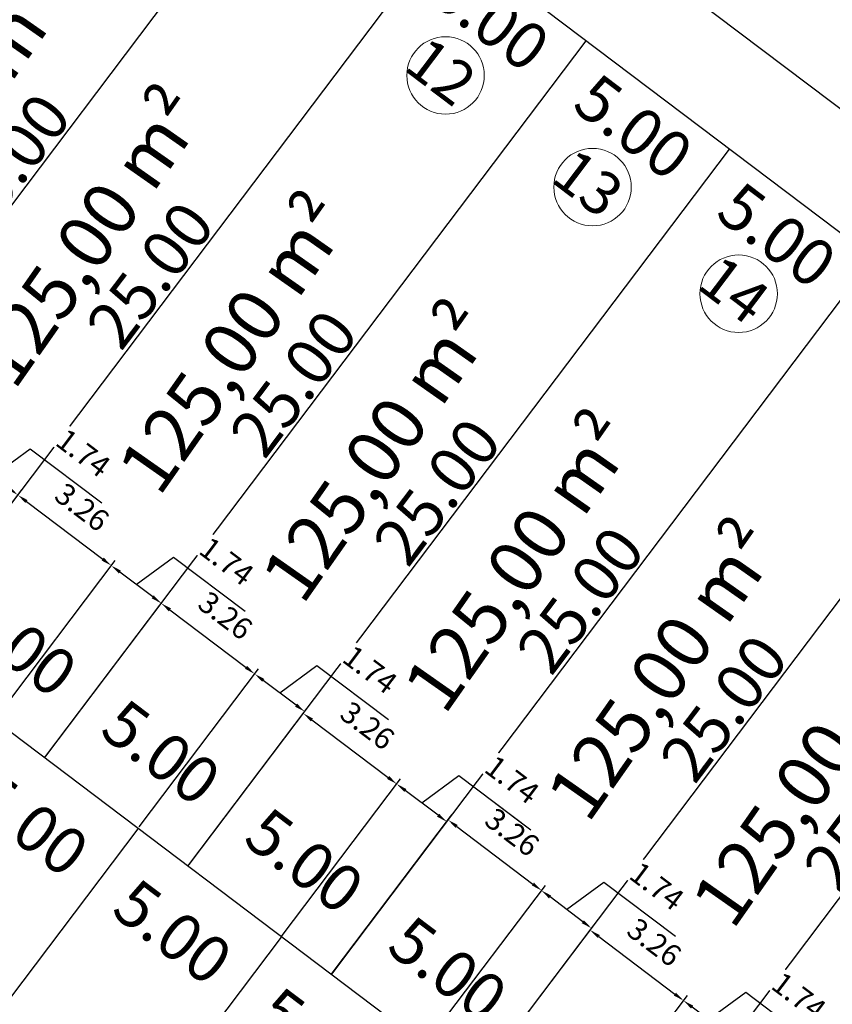
# Model space of a CAD drawing. Units: millimetres. Extents: x 274995 to 290941, y 1655057 to 1682328.
# Drawn here: x 288223 to 288246, y 1668093 to 1668121 of the extents above; entities that cross this region are included whole.
import ezdxf
from ezdxf.enums import TextEntityAlignment as Align

# ---------------------------------------------------------------- set-up
doc = ezdxf.new("R2010")
doc.units = ezdxf.units.MM
for name, color, linetype in [('-LOTES', 7, 'Continuous'), ('-MEIO-FIO', 8, 'Continuous'), ('AREA_DOS_LOTES', 158, 'Continuous'), ('CJB_TEXTO', 7, 'Continuous'), ('COTAS_DOS_LOTES', 7, 'Continuous'), ('DIM LOCAL', 163, 'Continuous'), ('DIM QUADRA', 1, 'Continuous'), ('NUMERO_DOS_LOTES', 7, 'Continuous')]:
    doc.layers.add(name, color=color, linetype=linetype)
doc.layers.add('-QUADRA', color=7, linetype='Continuous', lineweight=30)
doc.styles.add('Arial', font='arial.ttf')
doc.styles.get("Standard").update_dxf_attribs({"font": 'arial.ttf'})
doc.dimstyles.new('DIM QUADRAS', dxfattribs={"dimtxt": 1.3, "dimasz": 0.18, "dimexe": 0.18, "dimexo": 0.0625, "dimgap": 0.09, "dimtad": 0, "dimzin": 0, "dimdsep": 46, "dimtxsty": 'Standard', "dimcen": 0.09, "dimse1": 1, "dimse2": 1, "dimsd1": 1, "dimsd2": 1, "dimaunit": 1, "dimadec": 0, "dimazin": 0, "dimtfac": 1, "dimtofl": 0, "dimtmove": 0, "dimatfit": 3, "dimfxl": 1, "dimtolj": 1, "dimtzin": 0, "dimarcsym": 0})
doc.dimstyles.new('dim rampas', dxfattribs={"dimtxt": 0.6, "dimasz": 0.3, "dimexe": 0.18, "dimexo": 0.0625, "dimgap": 0.5, "dimtad": 2, "dimzin": 0, "dimdsep": 46, "dimtxsty": 'Standard', "dimcen": 0.09, "dimclrd": 8, "dimclre": 8, "dimclrt": 256, "dimaunit": 1, "dimadec": 4, "dimazin": 0, "dimtfac": 1, "dimtofl": 0, "dimtmove": 0, "dimatfit": 3, "dimfxl": 2, "dimtfill": 1, "dimtolj": 1, "dimtzin": 0, "dimarcsym": 0})
doc.dimstyles.new('LOCAL', dxfattribs={"dimtxt": 0.2, "dimasz": 0.15, "dimexe": 0.2, "dimexo": 0.3, "dimgap": 0.05, "dimtad": 1, "dimdsep": 46, "dimtxsty": 'Standard', "dimblk1": 'OBLIQUE', "dimblk2": 'OBLIQUE', "dimsah": 1, "dimcen": 0.09, "dimclrt": 2, "dimaunit": 1, "dimadec": 0, "dimazin": 0, "dimtfac": 1, "dimtofl": 0, "dimtmove": 0, "dimatfit": 3, "dimldrblk": 'OBLIQUE', "dimfxl": 1, "dimtolj": 1, "dimtzin": 0, "dimarcsym": 0})

# ---------------------------------------------------------------- blocks, each defined once
blk = doc.blocks.new('_Oblique')
at = {"color": 0, "linetype": 'ByBlock', "lineweight": -2}
blk.add_line((-0.5, -0.5), (0.5, 0.5), dxfattribs=at)
blk = doc.blocks.new('*D241')
at = {"layer": 'Defpoints', "color": 0, "transparency": 16777216}
for p in [(288243.708, 1668243.843), (288132.418, 1668091.37), (288135.326, 1668089.33)]:
    blk.add_point(p, dxfattribs=at)
at = {"layer": 'DIM LOCAL', "color": 0, "lineweight": -2, "transparency": 16777216}
for p, q in [((288243.463, 1668244.015), (288240.637, 1668245.998)), ((288240.8, 1668245.883), (288132.418, 1668091.37)), ((288135.08, 1668089.503), (288132.254, 1668091.485))]:
    blk.add_line(p, q, dxfattribs=at)
at = {"layer": 'DIM LOCAL', "color": 0, "lineweight": -2, "transparency": 16777216, "xscale": 0.15, "yscale": 0.15, "zscale": 0.15}
for p, rotation in [((288240.8, 1668245.883), 54.95230578780793), ((288132.418, 1668091.37), 234.9523057878079)]:
    blk.add_blockref('_Oblique', p, dxfattribs=dict(at, rotation=rotation))
at = {"layer": 'DIM LOCAL', "color": 2, "transparency": 16777216, "insert": (288178.441, 1668157.248), "char_height": 0.2, "attachment_point": 5, "rotation": 54.9523}
blk.add_mtext('\\A1;188.74', dxfattribs=at)
blk = doc.blocks.new('*D1364')
at = {"layer": 'Defpoints', "color": 0, "transparency": 16777216}
for p in [(288185.38, 1668160.689), (288268.122, 1668100.204), (288267.159, 1668098.929)]:
    blk.add_point(p, dxfattribs=at)
at = {"layer": 'DIM QUADRA', "color": 0, "transparency": 16777216, "insert": (288227.233, 1668131.084), "char_height": 1.3, "attachment_point": 5, "rotation": 322.9394}
blk.add_mtext('\\A1;102.48', dxfattribs=at)
blk = doc.blocks.new('*D1365')
at = {"layer": 'Defpoints', "color": 0, "transparency": 16777216}
for p in [(288156.65, 1668119.73), (288244.497, 1668053.387), (288243.699, 1668052.331)]:
    blk.add_point(p, dxfattribs=at)
at = {"layer": 'DIM QUADRA', "color": 0, "transparency": 16777216, "insert": (288199.776, 1668085.503), "char_height": 1.3, "attachment_point": 5, "rotation": 322.9394}
blk.add_mtext('\\A1;110.08', dxfattribs=at)
blk = doc.blocks.new('*D155')
at = {"layer": 'Defpoints', "color": 0, "transparency": 16777216}
for p in [(288201.008, 1668164.663), (288301.962, 1668088.421), (288301.178, 1668087.383)]:
    blk.add_point(p, dxfattribs=at)
at = {"layer": 'DIM QUADRA', "color": 0, "transparency": 16777216, "insert": (288250.701, 1668125.504), "char_height": 1.3, "attachment_point": 5, "rotation": 322.9394}
blk.add_mtext('\\A1;71,94', dxfattribs=at)
blk = doc.blocks.new('*D902')
at = {"layer": 'Defpoints', "color": 0, "transparency": 16777216}
for p in [(288149.467, 1668109.49), (288239.85, 1668043.517), (288238.751, 1668042.062)]:
    blk.add_point(p, dxfattribs=at)
at = {"layer": 'DIM QUADRA', "color": 0, "transparency": 16777216, "insert": (288194.919, 1668077.449), "char_height": 1.3, "attachment_point": 5, "rotation": 322.9394}
blk.add_mtext('\\A1;111.88', dxfattribs=at)
blk = doc.blocks.new('*D1043')
at = {"layer": 'Defpoints', "color": 0, "transparency": 16777216}
for p in [(288220.09, 1668103.147), (288225.334, 1668101.794), (288224.08, 1668100.134)]:
    blk.add_point(p, dxfattribs=at)
at = {"layer": 'COTAS_DOS_LOTES', "color": 0, "transparency": 16777216, "insert": (288223.339, 1668103.301), "char_height": 1.3, "attachment_point": 5, "rotation": 322.9394}
blk.add_mtext('\\A1;5.00', dxfattribs=at)
blk = doc.blocks.new('*D1044')
at = {"layer": 'Defpoints', "color": 0, "transparency": 16777216}
for p in [(288224.08, 1668100.134), (288229.324, 1668098.781), (288228.07, 1668097.121)]:
    blk.add_point(p, dxfattribs=at)
at = {"layer": 'COTAS_DOS_LOTES', "color": 0, "transparency": 16777216, "insert": (288227.329, 1668100.288), "char_height": 1.3, "attachment_point": 5, "rotation": 322.9394}
blk.add_mtext('\\A1;5.00', dxfattribs=at)
blk = doc.blocks.new('*D1045')
at = {"layer": 'Defpoints', "color": 0, "transparency": 16777216}
for p in [(288228.07, 1668097.121), (288233.314, 1668095.768), (288232.06, 1668094.107)]:
    blk.add_point(p, dxfattribs=at)
at = {"layer": 'COTAS_DOS_LOTES', "color": 0, "transparency": 16777216, "insert": (288231.319, 1668097.274), "char_height": 1.3, "attachment_point": 5, "rotation": 322.9394}
blk.add_mtext('\\A1;5.00', dxfattribs=at)
blk = doc.blocks.new('*D1046')
at = {"layer": 'Defpoints', "color": 0, "transparency": 16777216}
for p in [(288232.06, 1668094.107), (288237.304, 1668092.755), (288236.05, 1668091.094)]:
    blk.add_point(p, dxfattribs=at)
at = {"layer": 'COTAS_DOS_LOTES', "color": 0, "transparency": 16777216, "insert": (288235.309, 1668094.261), "char_height": 1.3, "attachment_point": 5, "rotation": 322.9394}
blk.add_mtext('\\A1;5.00', dxfattribs=at)
blk = doc.blocks.new('*D985')
at = {"layer": 'Defpoints', "color": 0, "transparency": 16777216}
for p in [(288258.682, 1668105.331), (288259.097, 1668105.018), (288244.03, 1668085.068)]:
    blk.add_point(p, dxfattribs=at)
at = {"layer": 'COTAS_DOS_LOTES', "color": 0, "transparency": 16777216, "insert": (288251.149, 1668095.356), "char_height": 1.3, "attachment_point": 5, "rotation": 52.9394}
blk.add_mtext('\\A1;25.00', dxfattribs=at)
blk = doc.blocks.new('*D998')
at = {"layer": 'Defpoints', "color": 0, "transparency": 16777216}
for p in [(288235.157, 1668123.097), (288239.147, 1668120.084), (288238.479, 1668119.2)]:
    blk.add_point(p, dxfattribs=at)
at = {"layer": 'COTAS_DOS_LOTES', "color": 0, "transparency": 16777216, "insert": (288236.484, 1668120.706), "char_height": 1.3, "attachment_point": 5, "rotation": 322.9394}
blk.add_mtext('\\A1;5.00', dxfattribs=at)
blk = doc.blocks.new('*D999')
at = {"layer": 'Defpoints', "color": 0, "transparency": 16777216}
for p in [(288239.147, 1668120.084), (288243.137, 1668117.071), (288242.469, 1668116.186)]:
    blk.add_point(p, dxfattribs=at)
at = {"layer": 'COTAS_DOS_LOTES', "color": 0, "transparency": 16777216, "insert": (288240.474, 1668117.693), "char_height": 1.3, "attachment_point": 5, "rotation": 322.9394}
blk.add_mtext('\\A1;5.00', dxfattribs=at)
blk = doc.blocks.new('*D1000')
at = {"layer": 'Defpoints', "color": 0, "transparency": 16777216}
for p in [(288243.137, 1668117.071), (288247.127, 1668114.057), (288246.459, 1668113.173)]:
    blk.add_point(p, dxfattribs=at)
at = {"layer": 'COTAS_DOS_LOTES', "color": 0, "transparency": 16777216, "insert": (288244.464, 1668114.68), "char_height": 1.3, "attachment_point": 5, "rotation": 322.9394}
blk.add_mtext('\\A1;5.00', dxfattribs=at)
blk = doc.blocks.new('*D953')
at = {"layer": 'Defpoints', "color": 0, "transparency": 16777216}
for p in [(288222.697, 1668101.178), (288226.687, 1668098.165), (288225.657, 1668096.801)]:
    blk.add_point(p, dxfattribs=at)
at = {"layer": 'COTAS_DOS_LOTES', "color": 0, "transparency": 16777216, "insert": (288223.662, 1668098.307), "char_height": 1.3, "attachment_point": 5, "rotation": 322.9394}
blk.add_mtext('\\A1;5.00', dxfattribs=at)
blk = doc.blocks.new('*D954')
at = {"layer": 'Defpoints', "color": 0, "transparency": 16777216}
for p in [(288226.687, 1668098.165), (288230.677, 1668095.152), (288229.647, 1668093.787)]:
    blk.add_point(p, dxfattribs=at)
at = {"layer": 'COTAS_DOS_LOTES', "color": 0, "transparency": 16777216, "insert": (288227.652, 1668095.294), "char_height": 1.3, "attachment_point": 5, "rotation": 322.9394}
blk.add_mtext('\\A1;5.00', dxfattribs=at)
blk = doc.blocks.new('*D955')
at = {"layer": 'Defpoints', "color": 0, "transparency": 16777216}
for p in [(288230.677, 1668095.152), (288234.667, 1668092.139), (288233.637, 1668090.774)]:
    blk.add_point(p, dxfattribs=at)
at = {"layer": 'COTAS_DOS_LOTES', "color": 0, "transparency": 16777216, "insert": (288231.642, 1668092.281), "char_height": 1.3, "attachment_point": 5, "rotation": 322.9394}
blk.add_mtext('\\A1;5.00', dxfattribs=at)
blk = doc.blocks.new('*D508')
at = {"layer": 'Defpoints', "color": 0, "transparency": 16777216}
for p in [(288226.577, 1668129.577), (288227.177, 1668129.124), (288212.11, 1668109.174)]:
    blk.add_point(p, dxfattribs=at)
at = {"layer": 'COTAS_DOS_LOTES', "color": 0, "transparency": 16777216, "insert": (288219.044, 1668119.602), "char_height": 1.3, "attachment_point": 5, "rotation": 52.9394}
blk.add_mtext('\\A1;25.00', dxfattribs=at)
blk = doc.blocks.new('*D509')
at = {"layer": 'Defpoints', "color": 0, "transparency": 16777216}
for p in [(288230.567, 1668126.564), (288231.167, 1668126.111), (288216.1, 1668106.161)]:
    blk.add_point(p, dxfattribs=at)
at = {"layer": 'COTAS_DOS_LOTES', "color": 0, "transparency": 16777216, "insert": (288223.034, 1668116.589), "char_height": 1.3, "attachment_point": 5, "rotation": 52.9394}
blk.add_mtext('\\A1;25.00', dxfattribs=at)
blk = doc.blocks.new('*D510')
at = {"layer": 'Defpoints', "color": 0, "transparency": 16777216}
for p in [(288234.557, 1668123.55), (288235.157, 1668123.097), (288220.09, 1668103.147)]:
    blk.add_point(p, dxfattribs=at)
at = {"layer": 'COTAS_DOS_LOTES', "color": 0, "transparency": 16777216, "insert": (288227.024, 1668113.575), "char_height": 1.3, "attachment_point": 5, "rotation": 52.9394}
blk.add_mtext('\\A1;25.00', dxfattribs=at)
blk = doc.blocks.new('*D511')
at = {"layer": 'Defpoints', "color": 0, "transparency": 16777216}
for p in [(288238.547, 1668120.537), (288239.147, 1668120.084), (288224.08, 1668100.134)]:
    blk.add_point(p, dxfattribs=at)
at = {"layer": 'COTAS_DOS_LOTES', "color": 0, "transparency": 16777216, "insert": (288231.014, 1668110.562), "char_height": 1.3, "attachment_point": 5, "rotation": 52.9394}
blk.add_mtext('\\A1;25.00', dxfattribs=at)
blk = doc.blocks.new('*D512')
at = {"layer": 'Defpoints', "color": 0, "transparency": 16777216}
for p in [(288242.537, 1668117.524), (288243.137, 1668117.071), (288228.07, 1668097.121)]:
    blk.add_point(p, dxfattribs=at)
at = {"layer": 'COTAS_DOS_LOTES', "color": 0, "transparency": 16777216, "insert": (288235.004, 1668107.549), "char_height": 1.3, "attachment_point": 5, "rotation": 52.9394}
blk.add_mtext('\\A1;25.00', dxfattribs=at)
blk = doc.blocks.new('*D513')
at = {"layer": 'Defpoints', "color": 0, "transparency": 16777216}
for p in [(288246.527, 1668114.511), (288247.127, 1668114.057), (288232.06, 1668094.107)]:
    blk.add_point(p, dxfattribs=at)
at = {"layer": 'COTAS_DOS_LOTES', "color": 0, "transparency": 16777216, "insert": (288238.994, 1668104.536), "char_height": 1.3, "attachment_point": 5, "rotation": 52.9394}
blk.add_mtext('\\A1;25.00', dxfattribs=at)
blk = doc.blocks.new('*D514')
at = {"layer": 'Defpoints', "color": 0, "transparency": 16777216}
for p in [(288250.517, 1668111.497), (288251.117, 1668111.044), (288236.05, 1668091.094)]:
    blk.add_point(p, dxfattribs=at)
at = {"layer": 'COTAS_DOS_LOTES', "color": 0, "transparency": 16777216, "insert": (288242.984, 1668101.522), "char_height": 1.3, "attachment_point": 5, "rotation": 52.9394}
blk.add_mtext('\\A1;25.00', dxfattribs=at)
blk = doc.blocks.new('*D515')
at = {"layer": 'Defpoints', "color": 0, "transparency": 16777216}
for p in [(288254.507, 1668108.484), (288255.107, 1668108.031), (288240.04, 1668088.081)]:
    blk.add_point(p, dxfattribs=at)
at = {"layer": 'COTAS_DOS_LOTES', "color": 0, "transparency": 16777216, "insert": (288246.974, 1668098.509), "char_height": 1.3, "attachment_point": 5, "rotation": 52.9394}
blk.add_mtext('\\A1;25.00', dxfattribs=at)
blk = doc.blocks.new('*D528')
at = {"layer": 'Defpoints', "color": 0, "transparency": 16777216}
for p in [(288225.718, 1668098.898), (288226.687, 1668098.165), (288211.621, 1668078.215)]:
    blk.add_point(p, dxfattribs=at)
at = {"layer": 'COTAS_DOS_LOTES', "color": 0, "transparency": 16777216, "insert": (288218.184, 1668088.923), "char_height": 1.3, "attachment_point": 5, "rotation": 52.9394}
blk.add_mtext('\\A1;25.00', dxfattribs=at)
blk = doc.blocks.new('*D529')
at = {"layer": 'Defpoints', "color": 0, "transparency": 16777216}
for p in [(288229.708, 1668095.884), (288230.677, 1668095.152), (288215.611, 1668075.202)]:
    blk.add_point(p, dxfattribs=at)
at = {"layer": 'COTAS_DOS_LOTES', "color": 0, "transparency": 16777216, "insert": (288222.174, 1668085.909), "char_height": 1.3, "attachment_point": 5, "rotation": 52.9394}
blk.add_mtext('\\A1;25.00', dxfattribs=at)
blk = doc.blocks.new('*D727')
at = {"layer": 'COTAS_DOS_LOTES', "color": 8, "lineweight": -2, "transparency": 16777216}
for p, q in [((288236.05, 1668091.094), (288239.369, 1668095.489)), ((288239.5, 1668095.165), (288241.621, 1668093.563)), ((288238.649, 1668089.131), (288241.968, 1668093.526))]:
    blk.add_line(p, q, dxfattribs=at)
at = {"layer": 'COTAS_DOS_LOTES', "color": 8, "transparency": 16777216}
for points in [[(288239.53, 1668095.204), (288239.47, 1668095.125), (288239.261, 1668095.345)], [(288241.651, 1668093.603), (288241.59, 1668093.523), (288241.86, 1668093.382)]]:
    blk.add_solid(points, dxfattribs=at)
at = {"layer": 'Defpoints', "color": 0, "transparency": 16777216}
for p in [(288241.86, 1668093.382), (288236.013, 1668091.044), (288238.612, 1668089.081)]:
    blk.add_point(p, dxfattribs=at)
at = {"layer": 'COTAS_DOS_LOTES', "transparency": 16777216, "insert": (288241.047, 1668095.008), "char_height": 0.6, "attachment_point": 5, "rotation": 322.9394, "bg_fill": 3, "box_fill_scale": 1.1, "bg_fill_color": 256, "bg_fill_true_color": 13158600, "bg_fill_transparency": 0}
blk.add_mtext('\\A1;3.26', dxfattribs=at)
blk = doc.blocks.new('*D728')
at = {"layer": 'COTAS_DOS_LOTES', "color": 8, "lineweight": -2, "transparency": 16777216}
for p, q in [((288242.555, 1668092.857), (288243.592, 1668093.617)), ((288243.592, 1668093.617), (288245.587, 1668092.111)), ((288238.649, 1668089.131), (288241.968, 1668093.526)), ((288243.011, 1668092.513), (288242.099, 1668093.202)), ((288240.04, 1668088.081), (288243.359, 1668092.476))]:
    blk.add_line(p, q, dxfattribs=at)
at = {"layer": 'COTAS_DOS_LOTES', "color": 8, "transparency": 16777216}
for points in [[(288242.13, 1668093.242), (288242.069, 1668093.162), (288241.86, 1668093.382)], [(288243.042, 1668092.553), (288242.981, 1668092.473), (288243.251, 1668092.332)]]:
    blk.add_solid(points, dxfattribs=at)
at = {"layer": 'Defpoints', "color": 0, "transparency": 16777216}
for p in [(288241.86, 1668093.382), (288238.612, 1668089.081), (288240.003, 1668088.031)]:
    blk.add_point(p, dxfattribs=at)
at = {"layer": 'COTAS_DOS_LOTES', "transparency": 16777216, "insert": (288245.072, 1668093.503), "char_height": 0.6, "attachment_point": 5, "rotation": 322.9394, "bg_fill": 3, "box_fill_scale": 1.1, "bg_fill_color": 256, "bg_fill_true_color": 13158600, "bg_fill_transparency": 0}
blk.add_mtext('\\A1;1.74', dxfattribs=at)
blk = doc.blocks.new('*D729')
at = {"layer": 'COTAS_DOS_LOTES', "color": 8, "lineweight": -2, "transparency": 16777216}
for p, q in [((288232.098, 1668094.157), (288235.417, 1668098.552)), ((288235.548, 1668098.228), (288237.668, 1668096.626)), ((288234.697, 1668092.194), (288238.016, 1668096.589))]:
    blk.add_line(p, q, dxfattribs=at)
at = {"layer": 'COTAS_DOS_LOTES', "color": 8, "transparency": 16777216}
for points in [[(288235.578, 1668098.268), (288235.518, 1668098.188), (288235.309, 1668098.409)], [(288237.698, 1668096.666), (288237.638, 1668096.587), (288237.908, 1668096.446)]]:
    blk.add_solid(points, dxfattribs=at)
at = {"layer": 'Defpoints', "color": 0, "transparency": 16777216}
for p in [(288237.908, 1668096.446), (288232.06, 1668094.107), (288234.659, 1668092.145)]:
    blk.add_point(p, dxfattribs=at)
at = {"layer": 'COTAS_DOS_LOTES', "transparency": 16777216, "insert": (288237.094, 1668098.071), "char_height": 0.6, "attachment_point": 5, "rotation": 322.9394, "bg_fill": 3, "box_fill_scale": 1.1, "bg_fill_color": 256, "bg_fill_true_color": 13158600, "bg_fill_transparency": 0}
blk.add_mtext('\\A1;3.26', dxfattribs=at)
blk = doc.blocks.new('*D730')
at = {"layer": 'COTAS_DOS_LOTES', "color": 8, "lineweight": -2, "transparency": 16777216}
for p, q in [((288238.603, 1668095.92), (288239.64, 1668096.68)), ((288239.64, 1668096.68), (288241.635, 1668095.174)), ((288234.697, 1668092.194), (288238.016, 1668096.589)), ((288239.059, 1668095.576), (288238.147, 1668096.265)), ((288236.088, 1668091.144), (288239.407, 1668095.539))]:
    blk.add_line(p, q, dxfattribs=at)
at = {"layer": 'COTAS_DOS_LOTES', "color": 8, "transparency": 16777216}
for points in [[(288238.177, 1668096.305), (288238.117, 1668096.225), (288237.908, 1668096.446)], [(288239.089, 1668095.616), (288239.029, 1668095.536), (288239.299, 1668095.395)]]:
    blk.add_solid(points, dxfattribs=at)
at = {"layer": 'Defpoints', "color": 0, "transparency": 16777216}
for p in [(288237.908, 1668096.446), (288234.659, 1668092.145), (288236.05, 1668091.094)]:
    blk.add_point(p, dxfattribs=at)
at = {"layer": 'COTAS_DOS_LOTES', "transparency": 16777216, "insert": (288241.12, 1668096.567), "char_height": 0.6, "attachment_point": 5, "rotation": 322.9394, "bg_fill": 3, "box_fill_scale": 1.1, "bg_fill_color": 256, "bg_fill_true_color": 13158600, "bg_fill_transparency": 0}
blk.add_mtext('\\A1;1.74', dxfattribs=at)
blk = doc.blocks.new('*D731')
at = {"layer": 'COTAS_DOS_LOTES', "color": 8, "lineweight": -2, "transparency": 16777216}
for p, q in [((288228.07, 1668097.121), (288231.389, 1668101.516)), ((288231.52, 1668101.191), (288233.641, 1668099.59)), ((288230.669, 1668095.158), (288233.989, 1668099.553))]:
    blk.add_line(p, q, dxfattribs=at)
at = {"layer": 'COTAS_DOS_LOTES', "color": 8, "transparency": 16777216}
for points in [[(288231.55, 1668101.231), (288231.49, 1668101.151), (288231.281, 1668101.372)], [(288233.671, 1668099.63), (288233.61, 1668099.55), (288233.88, 1668099.409)]]:
    blk.add_solid(points, dxfattribs=at)
at = {"layer": 'Defpoints', "color": 0, "transparency": 16777216}
for p in [(288233.88, 1668099.409), (288228.033, 1668097.071), (288230.632, 1668095.108)]:
    blk.add_point(p, dxfattribs=at)
at = {"layer": 'COTAS_DOS_LOTES', "transparency": 16777216, "insert": (288233.067, 1668101.034), "char_height": 0.6, "attachment_point": 5, "rotation": 322.9394, "bg_fill": 3, "box_fill_scale": 1.1, "bg_fill_color": 256, "bg_fill_true_color": 13158600, "bg_fill_transparency": 0}
blk.add_mtext('\\A1;3.26', dxfattribs=at)
blk = doc.blocks.new('*D732')
at = {"layer": 'COTAS_DOS_LOTES', "color": 8, "lineweight": -2, "transparency": 16777216}
for p, q in [((288234.575, 1668098.884), (288235.612, 1668099.644)), ((288235.612, 1668099.644), (288237.607, 1668098.137)), ((288230.669, 1668095.158), (288233.989, 1668099.553)), ((288235.031, 1668098.539), (288234.119, 1668099.228)), ((288232.06, 1668094.107), (288235.379, 1668098.502))]:
    blk.add_line(p, q, dxfattribs=at)
at = {"layer": 'COTAS_DOS_LOTES', "color": 8, "transparency": 16777216}
for points in [[(288234.15, 1668099.268), (288234.089, 1668099.188), (288233.88, 1668099.409)], [(288235.062, 1668098.579), (288235.001, 1668098.5), (288235.271, 1668098.359)]]:
    blk.add_solid(points, dxfattribs=at)
at = {"layer": 'Defpoints', "color": 0, "transparency": 16777216}
for p in [(288233.88, 1668099.409), (288230.632, 1668095.108), (288232.023, 1668094.058)]:
    blk.add_point(p, dxfattribs=at)
at = {"layer": 'COTAS_DOS_LOTES', "transparency": 16777216, "insert": (288237.092, 1668099.53), "char_height": 0.6, "attachment_point": 5, "rotation": 322.9394, "bg_fill": 3, "box_fill_scale": 1.1, "bg_fill_color": 256, "bg_fill_true_color": 13158600, "bg_fill_transparency": 0}
blk.add_mtext('\\A1;1.74', dxfattribs=at)
blk = doc.blocks.new('*D733')
at = {"layer": 'COTAS_DOS_LOTES', "color": 8, "lineweight": -2, "transparency": 16777216}
for p, q in [((288224.118, 1668100.184), (288227.437, 1668104.579)), ((288227.568, 1668104.254), (288229.688, 1668102.653)), ((288226.717, 1668098.221), (288230.036, 1668102.616))]:
    blk.add_line(p, q, dxfattribs=at)
at = {"layer": 'COTAS_DOS_LOTES', "color": 8, "transparency": 16777216}
for points in [[(288227.598, 1668104.294), (288227.538, 1668104.214), (288227.329, 1668104.435)], [(288229.718, 1668102.693), (288229.658, 1668102.613), (288229.928, 1668102.472)]]:
    blk.add_solid(points, dxfattribs=at)
at = {"layer": 'Defpoints', "color": 0, "transparency": 16777216}
for p in [(288229.928, 1668102.472), (288224.08, 1668100.134), (288226.679, 1668098.171)]:
    blk.add_point(p, dxfattribs=at)
at = {"layer": 'COTAS_DOS_LOTES', "transparency": 16777216, "insert": (288229.114, 1668104.097), "char_height": 0.6, "attachment_point": 5, "rotation": 322.9394, "bg_fill": 3, "box_fill_scale": 1.1, "bg_fill_color": 256, "bg_fill_true_color": 13158600, "bg_fill_transparency": 0}
blk.add_mtext('\\A1;3.26', dxfattribs=at)
blk = doc.blocks.new('*D734')
at = {"layer": 'COTAS_DOS_LOTES', "color": 8, "lineweight": -2, "transparency": 16777216}
for p, q in [((288230.623, 1668101.947), (288231.66, 1668102.707)), ((288231.66, 1668102.707), (288233.655, 1668101.201)), ((288226.717, 1668098.221), (288230.036, 1668102.616)), ((288231.079, 1668101.603), (288230.167, 1668102.291)), ((288228.108, 1668097.171), (288231.427, 1668101.565))]:
    blk.add_line(p, q, dxfattribs=at)
at = {"layer": 'COTAS_DOS_LOTES', "color": 8, "transparency": 16777216}
for points in [[(288230.197, 1668102.331), (288230.137, 1668102.252), (288229.928, 1668102.472)], [(288231.109, 1668101.643), (288231.049, 1668101.563), (288231.319, 1668101.422)]]:
    blk.add_solid(points, dxfattribs=at)
at = {"layer": 'Defpoints', "color": 0, "transparency": 16777216}
for p in [(288229.928, 1668102.472), (288226.679, 1668098.171), (288228.07, 1668097.121)]:
    blk.add_point(p, dxfattribs=at)
at = {"layer": 'COTAS_DOS_LOTES', "transparency": 16777216, "insert": (288233.14, 1668102.593), "char_height": 0.6, "attachment_point": 5, "rotation": 322.9394, "bg_fill": 3, "box_fill_scale": 1.1, "bg_fill_color": 256, "bg_fill_true_color": 13158600, "bg_fill_transparency": 0}
blk.add_mtext('\\A1;1.74', dxfattribs=at)
blk = doc.blocks.new('*D735')
at = {"layer": 'COTAS_DOS_LOTES', "color": 8, "lineweight": -2, "transparency": 16777216}
for p, q in [((288220.128, 1668103.197), (288223.447, 1668107.592)), ((288223.578, 1668107.268), (288225.698, 1668105.666)), ((288222.727, 1668101.234), (288226.046, 1668105.629))]:
    blk.add_line(p, q, dxfattribs=at)
at = {"layer": 'COTAS_DOS_LOTES', "color": 8, "transparency": 16777216}
for points in [[(288223.608, 1668107.308), (288223.548, 1668107.228), (288223.339, 1668107.448)], [(288225.728, 1668105.706), (288225.668, 1668105.626), (288225.938, 1668105.486)]]:
    blk.add_solid(points, dxfattribs=at)
at = {"layer": 'Defpoints', "color": 0, "transparency": 16777216}
for p in [(288225.938, 1668105.486), (288220.09, 1668103.147), (288222.689, 1668101.184)]:
    blk.add_point(p, dxfattribs=at)
at = {"layer": 'COTAS_DOS_LOTES', "transparency": 16777216, "insert": (288225.124, 1668107.111), "char_height": 0.6, "attachment_point": 5, "rotation": 322.9394, "bg_fill": 3, "box_fill_scale": 1.1, "bg_fill_color": 256, "bg_fill_true_color": 13158600, "bg_fill_transparency": 0}
blk.add_mtext('\\A1;3.26', dxfattribs=at)
blk = doc.blocks.new('*D736')
at = {"layer": 'COTAS_DOS_LOTES', "color": 8, "lineweight": -2, "transparency": 16777216}
for p, q in [((288226.633, 1668104.96), (288227.67, 1668105.72)), ((288227.67, 1668105.72), (288229.665, 1668104.214)), ((288222.727, 1668101.234), (288226.046, 1668105.629)), ((288227.089, 1668104.616), (288226.177, 1668105.305)), ((288224.118, 1668100.184), (288227.437, 1668104.579))]:
    blk.add_line(p, q, dxfattribs=at)
at = {"layer": 'COTAS_DOS_LOTES', "color": 8, "transparency": 16777216}
for points in [[(288226.207, 1668105.345), (288226.147, 1668105.265), (288225.938, 1668105.486)], [(288227.119, 1668104.656), (288227.059, 1668104.576), (288227.329, 1668104.435)]]:
    blk.add_solid(points, dxfattribs=at)
at = {"layer": 'Defpoints', "color": 0, "transparency": 16777216}
for p in [(288225.938, 1668105.486), (288222.689, 1668101.184), (288224.08, 1668100.134)]:
    blk.add_point(p, dxfattribs=at)
at = {"layer": 'COTAS_DOS_LOTES', "transparency": 16777216, "insert": (288229.15, 1668105.606), "char_height": 0.6, "attachment_point": 5, "rotation": 322.9394, "bg_fill": 3, "box_fill_scale": 1.1, "bg_fill_color": 256, "bg_fill_true_color": 13158600, "bg_fill_transparency": 0}
blk.add_mtext('\\A1;1.74', dxfattribs=at)
blk = doc.blocks.new('*D738')
at = {"layer": 'COTAS_DOS_LOTES', "color": 8, "lineweight": -2, "transparency": 16777216}
for p, q in [((288222.643, 1668107.974), (288223.68, 1668108.734)), ((288223.68, 1668108.734), (288225.675, 1668107.227)), ((288218.737, 1668104.248), (288222.056, 1668108.642)), ((288223.099, 1668107.629), (288222.187, 1668108.318)), ((288220.128, 1668103.197), (288223.447, 1668107.592))]:
    blk.add_line(p, q, dxfattribs=at)
at = {"layer": 'COTAS_DOS_LOTES', "color": 8, "transparency": 16777216}
for points in [[(288222.217, 1668108.358), (288222.157, 1668108.278), (288221.948, 1668108.499)], [(288223.129, 1668107.669), (288223.069, 1668107.589), (288223.339, 1668107.448)]]:
    blk.add_solid(points, dxfattribs=at)
at = {"layer": 'Defpoints', "color": 0, "transparency": 16777216}
for p in [(288221.948, 1668108.499), (288218.699, 1668104.198), (288220.09, 1668103.147)]:
    blk.add_point(p, dxfattribs=at)
at = {"layer": 'COTAS_DOS_LOTES', "transparency": 16777216, "insert": (288225.16, 1668108.62), "char_height": 0.6, "attachment_point": 5, "rotation": 322.9394, "bg_fill": 3, "box_fill_scale": 1.1, "bg_fill_color": 256, "bg_fill_true_color": 13158600, "bg_fill_transparency": 0}
blk.add_mtext('\\A1;1.74', dxfattribs=at)

msp = doc.modelspace()

# ---------------------------------------------------------------- linework, layer by layer
at = {"layer": '-LOTES'}
for p, q in [((288256.83584, 1668075.39667), (288171.01514, 1668140.20952)), ((288256.83584, 1668075.39667), (288171.01514, 1668140.20952)), ((288216.10033, 1668106.16063), (288231.1668, 1668126.11061)), ((288220.09032, 1668103.14734), (288235.15679, 1668123.09732)), ((288224.08032, 1668100.13405), (288239.14679, 1668120.08402)), ((288228.07031, 1668097.12075), (288243.13678, 1668117.07073)), ((288232.06031, 1668094.10746), (288247.12678, 1668114.05743)), ((288236.0503, 1668091.09416), (288251.11677, 1668111.04414)), ((288240.0403, 1668088.08087), (288255.10677, 1668108.03085)), ((288211.62097, 1668078.21514), (288226.68744, 1668098.16512)), ((288215.61096, 1668075.20185), (288230.67743, 1668095.15182))]:
    msp.add_line(p, q, dxfattribs=at)
at = {"layer": '-MEIO-FIO'}
msp.add_line((288268.3731, 1668101.45807), (288186.96043, 1668162.94192), dxfattribs=at)
at = {"layer": '-QUADRA'}
msp.add_line((288267.15881, 1668098.929), (288185.38043, 1668160.68904), dxfattribs=at)
msp.add_line((288267.15881, 1668098.929), (288185.38043, 1668160.68904), dxfattribs=at)
at = {"layer": '-QUADRA', "color": 7, "lineweight": 0}
msp.add_lwpolyline([(288185.38043, 1668160.68904), (288156.64986, 1668119.73), (288244.4967, 1668053.38698), (288246.00352, 1668053.73994), (288267.62047, 1668096.95806), (288267.15881, 1668098.929)], close=True, dxfattribs=at)
at = {"layer": 'NUMERO_DOS_LOTES', "color": 158, "lineweight": 0}
for centre in [(288235.23856, 1668119.12304), (288239.32956, 1668116.01588), (288243.39399, 1668113.04899)]:
    msp.add_circle(centre, 1.07758, dxfattribs=at)

# ---------------------------------------------------------------- texts
at = {"layer": 'AREA_DOS_LOTES'}
for p in [(288221.38456, 1668117.68852), (288225.33689, 1668114.62535), (288229.36455, 1668111.66193), (288233.35455, 1668108.64864), (288237.30688, 1668105.58547), (288241.29687, 1668102.57218), (288245.32453, 1668099.60876)]:
    msp.add_text('125,00 m²', height=1.5, rotation=54.9525, dxfattribs=at).set_placement(p, align=Align.MIDDLE_CENTER)
at = {"layer": 'CJB_TEXTO', "style": 'Arial'}
msp.add_text('Prolong. da Rua Antônio Rosito', height=2.4, rotation=143.163371, dxfattribs=at).set_placement((288264.48671, 1668110.00136))
at = {"layer": 'NUMERO_DOS_LOTES', "color": 158}
for s, p in [('12', (288234.75636, 1668118.75548)), ('13', (288238.84736, 1668115.64832)), ('14', (288242.91179, 1668112.68143))]:
    msp.add_text(s, height=1.2, rotation=322.939444, dxfattribs=at).set_placement(p, align=Align.CENTER)

# ---------------------------------------------------------------- dimensions: what is measured, and where the dimension line sits
at = {"layer": 'COTAS_DOS_LOTES'}
for p1, p2, distance, picture, middle in [((288212.11033, 1668109.17393), (288227.1768, 1668129.1239), 0.75184, '*D508', (288219.0436, 1668119.60202)), ((288216.10033, 1668106.16063), (288231.1668, 1668126.11061), 0.75184, '*D509', (288223.03359, 1668116.58873)), ((288220.09032, 1668103.14734), (288235.15679, 1668123.09732), 0.75184, '*D510', (288227.02359, 1668113.57543)), ((288224.08032, 1668100.13405), (288239.14679, 1668120.08402), 0.75184, '*D511', (288231.01358, 1668110.56214)), ((288228.07031, 1668097.12075), (288243.13678, 1668117.07073), 0.75184, '*D512', (288235.00358, 1668107.54884)), ((288232.06031, 1668094.10746), (288247.12678, 1668114.05743), 0.75184, '*D513', (288238.99357, 1668104.53555)), ((288236.0503, 1668091.09416), (288251.11677, 1668111.04414), 0.75184, '*D514', (288242.98357, 1668101.52226)), ((288240.0403, 1668088.08087), (288255.10677, 1668108.03085), 0.75184, '*D515', (288246.97356, 1668098.50896)), ((288244.03029, 1668085.06758), (288259.09676, 1668105.01755), 0.51977, '*D985', (288251.14875, 1668095.35581)), ((288211.62097, 1668078.21514), (288226.68744, 1668098.16512), 1.21529, '*D528', (288218.18441, 1668088.92253)), ((288215.61096, 1668075.20185), (288230.67743, 1668095.15182), 1.21529, '*D529', (288222.1744, 1668085.90924))]:
    dim = msp.add_aligned_dim(p1=p1, p2=p2, distance=distance, dimstyle='DIM QUADRAS', dxfattribs=at)
    dim.commit()
    dim.dimension.update_dxf_attribs({"geometry": picture, "text_midpoint": middle})
for base, p1, p2, picture, middle in [((288238.47899, 1668119.19978), (288235.15679, 1668123.09732), (288239.14679, 1668120.08402), '*D998', (288236.484, 1668120.70642)), ((288242.46899, 1668116.18648), (288239.14679, 1668120.08402), (288243.13678, 1668117.07073), '*D999', (288240.47399, 1668117.69313)), ((288246.45898, 1668113.17319), (288243.13678, 1668117.07073), (288247.12678, 1668114.05743), '*D1000', (288244.46399, 1668114.67983)), ((288225.33424, 1668101.79441), (288220.09032, 1668103.14734), (288224.08032, 1668100.13405), '*D1043', (288223.33925, 1668103.30106)), ((288229.32424, 1668098.78112), (288224.08032, 1668100.13405), (288228.07031, 1668097.12075), '*D1044', (288227.32924, 1668100.28776)), ((288225.65686, 1668096.8005), (288222.69744, 1668101.17841), (288226.68744, 1668098.16512), '*D953', (288223.66187, 1668098.30715)), ((288233.31423, 1668095.76782), (288228.07031, 1668097.12075), (288232.06031, 1668094.10746), '*D1045', (288231.31924, 1668097.27447)), ((288229.64686, 1668093.78721), (288226.68744, 1668098.16512), (288230.67743, 1668095.15182), '*D954', (288227.65186, 1668095.29386)), ((288237.30423, 1668092.75453), (288232.06031, 1668094.10746), (288236.0503, 1668091.09416), '*D1046', (288235.30923, 1668094.26117)), ((288233.63685, 1668090.77392), (288230.67743, 1668095.15182), (288234.66743, 1668092.13853), '*D955', (288231.64186, 1668092.28056))]:
    dim = msp.add_linear_dim(base=base, p1=p1, p2=p2, angle=142.939444, dimstyle='DIM QUADRAS', dxfattribs=at)
    dim.commit()
    dim.dimension.update_dxf_attribs({"geometry": picture, "text_midpoint": middle})
at = {"layer": 'DIM LOCAL'}
dim = msp.add_linear_dim(base=(288132.4177, 1668091.37016), p1=(288243.70834, 1668243.84291), p2=(288135.32569, 1668089.33035), angle=234.952306, dimstyle='LOCAL', dxfattribs=at)
dim.commit()
dim.dimension.update_dxf_attribs({"geometry": '*D241', "text_midpoint": (288178.56602, 1668157.16017), "dimtype": 161})
at = {"layer": 'DIM QUADRA'}
dim = msp.add_aligned_dim(p1=(288201.00781, 1668164.66304), p2=(288301.96185, 1668088.42131), distance=-1.30118, text='71,94', dimstyle='DIM QUADRAS', dxfattribs=at)
dim.commit()
dim.dimension.update_dxf_attribs({"geometry": '*D155', "text_midpoint": (288250.70066, 1668125.50383)})
for p1, p2, distance, picture, middle in [((288185.38043, 1668160.68904), (288267.15881, 1668098.929), 1.598, '*D1364', (288227.23266, 1668131.08422)), ((288156.64986, 1668119.73), (288244.4967, 1668053.38698), -1.32289, '*D1365', (288199.77603, 1668085.50283))]:
    dim = msp.add_aligned_dim(p1=p1, p2=p2, distance=distance, dimstyle='DIM QUADRAS', dxfattribs=at)
    dim.commit()
    dim.dimension.update_dxf_attribs({"geometry": picture, "text_midpoint": middle})
dim = msp.add_linear_dim(base=(288239.84999, 1668043.51661), p1=(288149.46722, 1668109.49025), p2=(288238.7513, 1668042.0618), angle=322.939444, dimstyle='DIM QUADRAS', dxfattribs=at)
dim.commit()
dim.dimension.update_dxf_attribs({"geometry": '*D902', "text_midpoint": (288194.91859, 1668077.44936), "dimtype": 161})

# ---------------------------------------------------------------- next in the draw order: dimensions: what is measured, and where the dimension line sits
at = {"layer": 'COTAS_DOS_LOTES'}
dim = msp.add_linear_dim(base=(288241.86002, 1668093.38249), p1=(288236.01264, 1668091.04429), p2=(288238.61178, 1668089.08139), angle=142.939444, dimstyle='dim rampas', override={"dimtmove": 1, "dimfxl": 0.18}, dxfattribs=at)
dim.commit()
dim.dimension.update_dxf_attribs({"geometry": '*D727', "text_midpoint": (288241.04652, 1668095.00756)})

# ---------------------------------------------------------------- next in the draw order: dimensions: what is measured, and where the dimension line sits
for base, p1, p2, picture, middle in [((288237.90769, 1668096.44566), (288232.06031, 1668094.10746), (288234.65945, 1668092.14456), '*D729', (288237.0942, 1668098.07073)), ((288241.86002, 1668093.38249), (288240.00263, 1668088.031), (288238.61178, 1668089.08139), '*D728', (288244.47408, 1668093.95526))]:
    dim = msp.add_linear_dim(base=base, p1=p1, p2=p2, angle=142.939444, dimstyle='dim rampas', override={"dimtmove": 1, "dimfxl": 0.18}, dxfattribs=at)
    dim.commit()
    dim.dimension.update_dxf_attribs({"geometry": picture, "text_midpoint": middle})

# ---------------------------------------------------------------- next in the draw order: dimensions: what is measured, and where the dimension line sits
for base, p1, p2, picture, middle in [((288233.88003, 1668099.40908), (288228.03265, 1668097.07088), (288230.63179, 1668095.10798), '*D731', (288233.06653, 1668101.03415)), ((288237.90769, 1668096.44566), (288236.0503, 1668091.09416), (288234.65945, 1668092.14456), '*D730', (288240.52175, 1668097.01843))]:
    dim = msp.add_linear_dim(base=base, p1=p1, p2=p2, angle=142.939444, dimstyle='dim rampas', override={"dimtmove": 1, "dimfxl": 0.18}, dxfattribs=at)
    dim.commit()
    dim.dimension.update_dxf_attribs({"geometry": picture, "text_midpoint": middle})

# ---------------------------------------------------------------- next in the draw order: dimensions: what is measured, and where the dimension line sits
for base, p1, p2, picture, middle in [((288229.9277, 1668102.47225), (288224.08032, 1668100.13405), (288226.67946, 1668098.17114), '*D733', (288229.11421, 1668104.09732)), ((288233.88003, 1668099.40908), (288232.02264, 1668094.05758), (288230.63179, 1668095.10798), '*D732', (288236.49409, 1668099.98185))]:
    dim = msp.add_linear_dim(base=base, p1=p1, p2=p2, angle=142.939444, dimstyle='dim rampas', override={"dimtmove": 1, "dimfxl": 0.18}, dxfattribs=at)
    dim.commit()
    dim.dimension.update_dxf_attribs({"geometry": picture, "text_midpoint": middle})

# ---------------------------------------------------------------- next in the draw order: dimensions: what is measured, and where the dimension line sits
for base, p1, p2, picture, middle in [((288225.93771, 1668105.48554), (288220.09032, 1668103.14734), (288222.68946, 1668101.18444), '*D735', (288225.12421, 1668107.11061)), ((288229.9277, 1668102.47225), (288228.07031, 1668097.12075), (288226.67946, 1668098.17114), '*D734', (288232.54176, 1668103.04501))]:
    dim = msp.add_linear_dim(base=base, p1=p1, p2=p2, angle=142.939444, dimstyle='dim rampas', override={"dimtmove": 1, "dimfxl": 0.18}, dxfattribs=at)
    dim.commit()
    dim.dimension.update_dxf_attribs({"geometry": picture, "text_midpoint": middle})

# ---------------------------------------------------------------- next in the draw order: dimensions: what is measured, and where the dimension line sits
dim = msp.add_linear_dim(base=(288225.93771, 1668105.48554), p1=(288224.08032, 1668100.13405), p2=(288222.68946, 1668101.18444), angle=142.939444, dimstyle='dim rampas', override={"dimtmove": 1, "dimfxl": 0.18}, dxfattribs=at)
dim.commit()
dim.dimension.update_dxf_attribs({"geometry": '*D736', "text_midpoint": (288228.55177, 1668106.05831)})

# ---------------------------------------------------------------- next in the draw order: dimensions: what is measured, and where the dimension line sits
dim = msp.add_linear_dim(base=(288221.94771, 1668108.49883), p1=(288220.09032, 1668103.14734), p2=(288218.69947, 1668104.19773), angle=142.939444, dimstyle='dim rampas', override={"dimtmove": 1, "dimfxl": 0.18}, dxfattribs=at)
dim.commit()
dim.dimension.update_dxf_attribs({"geometry": '*D738', "text_midpoint": (288224.56177, 1668109.0716)})

doc.saveas('drawing.dxf')
